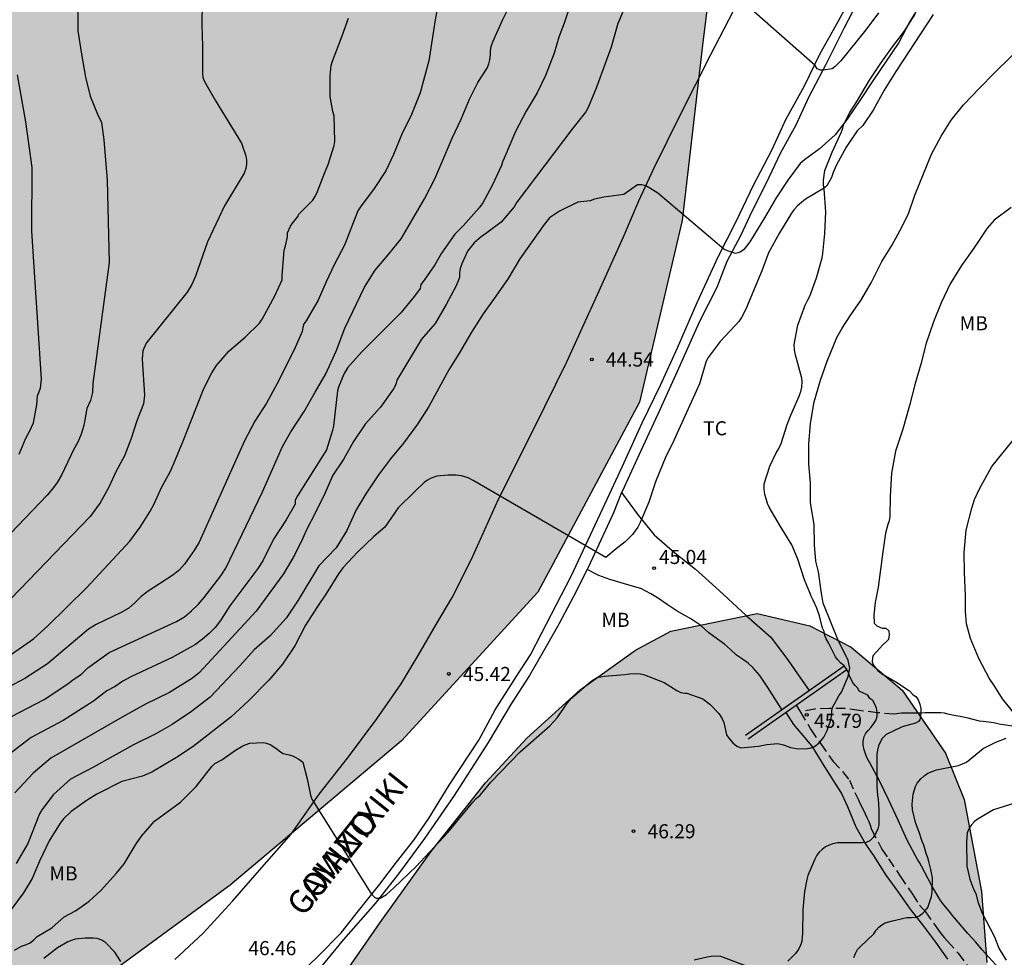
# Model space of a CAD drawing. Units: metres. Extents: x 584144 to 584494, y 4793540 to 4793791.
# Drawn here: x 584375 to 584427, y 4793575 to 4793625 of the extents above; entities that cross this region are included whole.
import ezdxf

# ---------------------------------------------------------------- set-up
doc = ezdxf.new("R2010")
doc.units = ezdxf.units.M
doc.linetypes.add('TRAZOS_NORMALES', pattern=[0.75, 0.5, -0.25])
for name, color, linetype in [('020104', 34, 'Continuous'), ('020204', 9, 'Continuous'), ('020308', 9, 'Continuous'), ('060110', 9, 'Continuous'), ('060113', 4, 'Continuous'), ('060128', 7, 'TRAZOS_NORMALES'), ('060134', 9, 'Continuous'), ('070104', 3, 'Continuous'), ('080306', 9, 'Continuous'), ('080312', 8, 'Continuous'), ('100106', 63, 'Continuous'), ('100301', 7, 'Continuous'), ('200102', 4, 'Continuous'), ('990504', 63, 'Continuous')]:
    doc.layers.add(name, color=color, linetype=linetype)
doc.layers.add('020105', color=24, linetype='Continuous', lineweight=30)
doc.styles.add('ARIAL', font='ARIAL.TTF', dxfattribs={"height": 1})
doc.styles.add('ARIALI', font='ARIALI.TTF', dxfattribs={"height": 1})

# ---------------------------------------------------------------- blocks, each defined once
blk = doc.blocks.new('COTAPU')
blk.add_circle((0, 0), 0.075)

msp = doc.modelspace()

# ---------------------------------------------------------------- hatches: boundary and pattern name
at = {"layer": '990504'}
h = msp.add_hatch(color=256, dxfattribs=at)
h.paths.add_polyline_path([(584144.091, 4793630.514), (584144.089, 4793540.205), (584327.527, 4793540.201), (584339.529, 4793546.76), (584356.765, 4793557.347), (584365.403, 4793563.401), (584376.452, 4793571.303), (584386.217, 4793578.464), (584395.348, 4793586.141), (584402.606, 4793594.059), (584408.021, 4793604.162), (584410.282, 4793613.836), (584411.37, 4793623.166), (584412.946, 4793635.845), (584416.713, 4793648.239), (584428.521, 4793666.414), (584440.871, 4793678.206), (584455.593, 4793688.718), (584464.929, 4793696.348), (584472.564, 4793705.944), (584479.897, 4793718.524), (584489.586, 4793732.005), (584494.084, 4793736.21), (584494.085, 4793790.191), (584453.391, 4793790.192), (584450.623, 4793787.776), (584446.673, 4793786.29), (584444.615, 4793786.972), (584441.386, 4793790.192), (584388.402, 4793790.193), (584385.882, 4793781.726), (584383.184, 4793774.837), (584380.781, 4793771.615), (584376.113, 4793769.059), (584369.32, 4793767.347), (584364.594, 4793765.724), (584360.829, 4793765.258), (584354.746, 4793766.997), (584348.885, 4793769.335), (584344.693, 4793769.791), (584337.567, 4793767.257), (584331.859, 4793764.26), (584325.378, 4793761.509), (584319.819, 4793759.055), (584317.097, 4793756.988), (584316.764, 4793752.571), (584319.092, 4793748.532), (584320.165, 4793743.539), (584316.296, 4793740.013), (584311.735, 4793738.183), (584307.527, 4793737.268), (584300.341, 4793735.803), (584292.521, 4793733.093), (584286.955, 4793730.383), (584281.482, 4793727.063), (584275.155, 4793722.362), (584269.794, 4793717.592), (584264.818, 4793712.429), (584258.612, 4793704.794), (584249.958, 4793691.562), (584245.374, 4793683.907), (584242.533, 4793679.3), (584236.61, 4793670.636), (584230.96, 4793663.743), (584225.5, 4793658.059), (584220.602, 4793653.604), (584211.261, 4793646.481), (584202.934, 4793641.418), (584195.452, 4793637.777), (584188.594, 4793635.143), (584183.661, 4793633.645), (584178.252, 4793632.352), (584170.307, 4793631.051), (584161.9, 4793630.375), (584154.025, 4793630.268), (584147.728, 4793630.4)])
h.paths.add_polyline_path([(584314.151, 4793664.032), (584314.747, 4793663.332), (584315.591, 4793662.604), (584316.427, 4793662.04), (584317.307, 4793661.572), (584318.427, 4793661.256), (584319.423, 4793661.276), (584320.423, 4793661.524), (584321.515, 4793662.048), (584322.419, 4793662.632), (584323.523, 4793663.468), (584323.831, 4793663.628), (584324.091, 4793663.704), (584324.331, 4793663.716), (584324.539, 4793663.656), (584324.723, 4793663.532), (584325.035, 4793663.12), (584325.255, 4793662.632), (584325.503, 4793661.112), (584325.699, 4793660.532), (584326.023, 4793660.012), (584326.595, 4793659.448), (584326.595, 4793659.348), (584326.411, 4793658.904), (584325.115, 4793657.836), (584324.915, 4793657.564), (584324.751, 4793657.24), (584324.619, 4793656.892), (584324.475, 4793656.176), (584324.483, 4793655.456), (584324.567, 4793655.088), (584325.055, 4793653.992), (584326.151, 4793652.196), (584326.883, 4793651.456), (584327.746, 4793650.848), (584328.298, 4793650.616), (584329.078, 4793650.476), (584329.466, 4793650.464), (584329.85, 4793650.504), (584330.23, 4793650.592), (584331.314, 4793651.136), (584332.106, 4793651.812), (584333.59, 4793653.224), (584335.354, 4793655.044), (584337.126, 4793656.752), (584337.362, 4793656.936), (584337.558, 4793656.992), (584337.766, 4793656.992), (584338.01, 4793656.872), (584338.782, 4793656.104), (584339.674, 4793655.112), (584340.022, 4793654.576), (584340.146, 4793654.304), (584340.218, 4793654.028), (584340.198, 4793653.512), (584340.106, 4793653.284), (584339.398, 4793652.38), (584339.314, 4793652.204), (584339.302, 4793651.98), (584339.198, 4793651.904), (584338.214, 4793651.604), (584337.358, 4793651.216), (584336.494, 4793650.732), (584335.602, 4793650.172), (584334.822, 4793649.52), (584333.942, 4793648.5), (584332.57, 4793646.148), (584332.022, 4793644.868), (584331.966, 4793644.604), (584331.982, 4793644.116), (584332.194, 4793643.58), (584332.582, 4793643.052), (584333.514, 4793642.176), (584334.514, 4793641.476), (584336.61, 4793640.264), (584337.11, 4793639.792), (584337.398, 4793639.38), (584337.462, 4793639.184), (584337.47, 4793639), (584337.418, 4793638.808), (584336.898, 4793638.032), (584336.314, 4793636.916), (584336.19, 4793636.548), (584335.998, 4793635.548), (584336.006, 4793634.8), (584336.362, 4793633.832), (584336.882, 4793632.793), (584338.074, 4793630.681), (584338.962, 4793628.953), (584339.558, 4793628.025), (584340.194, 4793627.137), (584340.91, 4793626.357), (584341.962, 4793625.485), (584343.861, 4793624.041), (584344.721, 4793623.177), (584344.929, 4793622.945), (584345.157, 4793622.585), (584345.257, 4793622.209), (584345.269, 4793621.913), (584345.205, 4793621.657), (584344.901, 4793621.085), (584344.521, 4793620.629), (584343.877, 4793620.213), (584343.141, 4793619.609), (584340.933, 4793617.189), (584339.817, 4793616.261), (584339.585, 4793616.137), (584339.297, 4793616.057), (584338.945, 4793616.017), (584335.973, 4793616.033), (584335.23, 4793616.001), (584334.702, 4793615.881), (584333.57, 4793615.445), (584332.286, 4793614.881), (584331.158, 4793614.113), (584330.818, 4793613.769), (584330.598, 4793613.481), (584330.318, 4793612.905), (584330.266, 4793612.577), (584330.278, 4793612.261), (584330.486, 4793611.625), (584330.99, 4793610.637), (584332.373, 4793608.505), (584332.641, 4793607.981), (584332.785, 4793607.489), (584332.793, 4793607.201), (584332.741, 4793607.021), (584332.053, 4793606.693), (584331.745, 4793606.505), (584330.937, 4793605.665), (584330.357, 4793604.857), (584330.005, 4793604.177), (584329.825, 4793603.449), (584329.785, 4793603.13), (584329.929, 4793602.182), (584330.249, 4793601.186), (584330.325, 4793600.178), (584330.185, 4793599.35), (584329.813, 4793598.214), (584329.429, 4793597.218), (584328.889, 4793596.054), (584328.173, 4793594.958), (584327.633, 4793594.446), (584326.145, 4793593.798), (584325.301, 4793593.238), (584324.565, 4793592.426), (584324.233, 4793591.926), (584324.021, 4793591.466), (584324.009, 4793591.206), (584323.781, 4793590.426), (584323.741, 4793590.166), (584323.705, 4793588.922), (584323.709, 4793587.75), (584323.985, 4793585.074), (584324.017, 4793584.302), (584324.001, 4793584.002), (584323.697, 4793583.046), (584323.209, 4793582.174), (584322.401, 4793581.358), (584321.529, 4793580.758), (584319.673, 4793579.166), (584318.773, 4793578.294), (584318.029, 4793577.426), (584317.405, 4793576.491), (584316.881, 4793575.479), (584316.469, 4793574.563), (584315.929, 4793573.775), (584315.117, 4793572.987), (584314.173, 4793572.187), (584313.753, 4793571.759), (584312.785, 4793571.539), (584311.657, 4793571.135), (584310.953, 4793570.735), (584310.025, 4793569.919), (584309.133, 4793568.895), (584307.741, 4793567.411), (584307.605, 4793567.247), (584306.993, 4793566.179), (584306.557, 4793565.671), (584305.973, 4793565.207), (584305.677, 4793565.019), (584305.293, 4793564.847), (584304.225, 4793564.719), (584303.501, 4793564.823), (584302.453, 4793565.103), (584301.417, 4793565.451), (584300.549, 4793565.883), (584298.513, 4793567.075), (584297.334, 4793567.509), (584296.158, 4793568.005), (584292.914, 4793569.101), (584291.602, 4793569.333), (584290.606, 4793569.457), (584288.67, 4793569.585), (584287.762, 4793569.773), (584286.834, 4793570.097), (584285.718, 4793570.605), (584284.578, 4793571.065), (584283.926, 4793571.149), (584283.482, 4793571.445), (584283.198, 4793571.577), (584281.282, 4793572.105), (584279.154, 4793572.609), (584278.174, 4793572.933), (584277.082, 4793573.513), (584275.222, 4793574.757), (584273.082, 4793575.63), (584272.998, 4793575.726), (584270.691, 4793577.166), (584268.967, 4793578.506), (584268.155, 4793579.09), (584267.575, 4793579.39), (584266.719, 4793579.738), (584265.795, 4793580.034), (584264.639, 4793580.766), (584262.559, 4793581.586), (584261.339, 4793582.182), (584261.063, 4793582.378), (584260.611, 4793582.87), (584260.403, 4793583.174), (584259.235, 4793585.53), (584259.131, 4793585.834), (584258.943, 4793586.861), (584258.927, 4793587.893), (584259.087, 4793588.889), (584259.195, 4793589.221), (584259.959, 4793590.893), (584260.499, 4793591.793), (584261.231, 4793592.877), (584261.475, 4793593.369), (584261.651, 4793593.861), (584261.739, 4793594.633), (584261.767, 4793596.209), (584261.703, 4793596.773), (584261.491, 4793597.765), (584261.183, 4793598.861), (584260.687, 4793599.641), (584259.219, 4793601.213), (584258.467, 4793601.961), (584257.219, 4793603.453), (584256.495, 4793604.253), (584256.096, 4793604.573), (584255.86, 4793604.689), (584254.76, 4793604.937), (584253.832, 4793604.949), (584252.64, 4793604.821), (584251.52, 4793604.557), (584250.508, 4793604.141), (584249.184, 4793603.701), (584247.944, 4793603.581), (584247.316, 4793603.565), (584246.652, 4793603.589), (584245.748, 4793603.749), (584244.724, 4793604.017), (584243.604, 4793604.453), (584242.7, 4793604.649), (584241.864, 4793605.021), (584241.324, 4793605.317), (584240.48, 4793605.645), (584239.676, 4793606.025), (584239.24, 4793606.133), (584239.196, 4793606.221), (584237.984, 4793606.821), (584237.112, 4793607.461), (584234.696, 4793609.549), (584233.944, 4793610.141), (584232.02, 4793611.309), (584231.544, 4793611.665), (584231.348, 4793611.853), (584230.8, 4793612.633), (584230.068, 4793614.129), (584229.952, 4793614.609), (584229.932, 4793615.353), (584229.96, 4793615.585), (584230.056, 4793615.805), (584230.208, 4793616.005), (584231.096, 4793616.777), (584231.492, 4793616.969), (584232.24, 4793617.001), (584232.68, 4793617.101), (584233.748, 4793617.669), (584236.352, 4793619.597), (584237.496, 4793620.169), (584237.812, 4793620.273), (584238.476, 4793620.333), (584238.796, 4793620.285), (584239.8, 4793619.933), (584240.848, 4793619.469), (584241.876, 4793619.189), (584242.94, 4793619.053), (584243.984, 4793619.029), (584244.368, 4793619.061), (584245.436, 4793619.329), (584247.6, 4793620.197), (584249.896, 4793621.225), (584250.904, 4793621.745), (584251.852, 4793622.141), (584253.268, 4793622.633), (584254.364, 4793622.789), (584257.796, 4793622.848), (584258.92, 4793622.972), (584260.064, 4793623.248), (584261.144, 4793623.852), (584261.88, 4793624.444), (584263.584, 4793625.644), (584264.764, 4793626.092), (584265.78, 4793626.256), (584266.52, 4793626.288), (584268.416, 4793626.172), (584268.708, 4793626.184), (584269.016, 4793626.224), (584269.6, 4793626.384), (584270.896, 4793626.884), (584271.736, 4793627.424), (584272.472, 4793628.1), (584273.352, 4793629.02), (584273.812, 4793629.396), (584274.532, 4793629.824), (584275.052, 4793630.044), (584275.312, 4793630.096), (584275.819, 4793630.084), (584276.319, 4793629.904), (584278.619, 4793628.536), (584278.883, 4793628.412), (584279.483, 4793628.224), (584280.607, 4793628.092), (584280.967, 4793628.104), (584281.299, 4793628.16), (584281.927, 4793628.408), (584282.427, 4793628.752), (584282.807, 4793629.148), (584283.083, 4793629.564), (584283.235, 4793629.956), (584283.235, 4793630.488), (584282.839, 4793631.448), (584282.807, 4793631.676), (584282.831, 4793632.348), (584283.207, 4793632.992), (584283.851, 4793633.728), (584286.551, 4793636.047), (584287.323, 4793636.847), (584288.027, 4793637.743), (584289.463, 4793639.647), (584290.123, 4793640.667), (584290.639, 4793641.743), (584290.971, 4793642.935), (584290.975, 4793643.411), (584290.931, 4793643.659), (584290.747, 4793644.187), (584290.619, 4793644.427), (584290.095, 4793645.055), (584288.307, 4793646.427), (584285.36, 4793648.443), (584284.976, 4793648.883), (584284.876, 4793649.119), (584284.836, 4793649.603), (584284.892, 4793649.859), (584285.016, 4793650.111), (584285.212, 4793650.363), (584285.944, 4793651.099), (584286.772, 4793651.683), (584287.948, 4793652.279), (584289.092, 4793652.595), (584290.236, 4793652.807), (584291.376, 4793653.211), (584292.74, 4793653.907), (584293.288, 4793654.243), (584294.18, 4793655.039), (584294.964, 4793656.035), (584295.164, 4793656.471), (584295.22, 4793656.923), (584295.188, 4793657.355), (584294.42, 4793658.635), (584294.024, 4793659.591), (584293.972, 4793660.055), (584294.02, 4793660.551), (584294.2, 4793660.975), (584294.464, 4793661.327), (584294.636, 4793661.475), (584295.7, 4793662.099), (584296.764, 4793662.607), (584297.324, 4793663.023), (584297.752, 4793663.174), (584298.396, 4793663.302), (584299.05, 4793663.282), (584299.68, 4793663.164), (584300.29, 4793663.118), (584301.349, 4793662.754), (584302.321, 4793662.53), (584303.235, 4793662.514), (584304.125, 4793662.574), (584305.029, 4793662.84), (584305.981, 4793663.374), (584306.225, 4793663.446), (584308.551, 4793663.48), (584308.929, 4793663.516), (584309.439, 4793663.742), (584310.713, 4793664.676), (584310.963, 4793664.8), (584311.289, 4793664.842), (584312.185, 4793664.65), (584313.035, 4793664.286), (584313.483, 4793664.24)], flags=0)
h.paths.add_polyline_path([(584360.268, 4793741.793), (584359.854, 4793741.305), (584359.293, 4793740.073), (584358.957, 4793739.617), (584358.485, 4793739.169), (584357.35, 4793738.353), (584356.222, 4793737.681), (584355.31, 4793737.249), (584354.342, 4793736.889), (584353.246, 4793736.665), (584352.086, 4793736.617), (584350.982, 4793736.705), (584348.854, 4793737.049), (584348.27, 4793737.065), (584347.254, 4793736.969), (584346.87, 4793736.833), (584345.254, 4793735.889), (584343.47, 4793734.561), (584342.814, 4793734.202), (584342.366, 4793734.066), (584342.126, 4793734.042), (584340.566, 4793734.186), (584340.238, 4793734.13), (584339.966, 4793733.986), (584339.734, 4793733.746), (584339.414, 4793733.194), (584338.966, 4793732.186), (584338.158, 4793729.906), (584337.566, 4793728.826), (584336.822, 4793727.858), (584335.854, 4793727.098), (584334.662, 4793726.506), (584333.678, 4793726.13), (584332.662, 4793725.818), (584331.662, 4793725.57), (584330.606, 4793725.426), (584329.542, 4793725.41), (584328.542, 4793725.434), (584327.334, 4793725.538), (584326.406, 4793725.506), (584325.83, 4793725.282), (584325.222, 4793724.818), (584324.502, 4793724.09), (584323.086, 4793722.474), (584322.102, 4793721.458), (584321.222, 4793720.602), (584320.238, 4793719.738), (584319.982, 4793719.434), (584320.262, 4793719.386), (584320.534, 4793719.25), (584321.702, 4793718.57), (584322.678, 4793717.978), (584324.078, 4793717.01), (584324.894, 4793716.29), (584325.854, 4793715.338), (584326.822, 4793714.13), (584327.446, 4793713.218), (584328.182, 4793712.41), (584329.134, 4793711.586), (584329.87, 4793710.818), (584330.358, 4793710.386), (584330.846, 4793710.106), (584331.814, 4793709.794), (584332.35, 4793709.794), (584332.63, 4793709.922), (584333.31, 4793710.642), (584334.494, 4793711.578), (584336.47, 4793712.762), (584337.774, 4793713.338), (584338.214, 4793713.458), (584338.75, 4793713.53), (584339.301, 4793713.522), (584339.813, 4793713.458), (584341.541, 4793713.042), (584341.973, 4793713.01), (584343.413, 4793713.178), (584343.685, 4793713.274), (584343.949, 4793713.402), (584345.037, 4793714.09), (584346.885, 4793715.818), (584347.693, 4793716.354), (584348.677, 4793716.826), (584350.013, 4793717.274), (584351.541, 4793717.626), (584352.941, 4793717.754), (584354.293, 4793717.754), (584355.301, 4793717.65), (584356.613, 4793717.33), (584358.045, 4793717.042), (584358.501, 4793717.01), (584359.437, 4793717.05), (584360.005, 4793717.178), (584360.581, 4793717.41), (584361.501, 4793717.978), (584362.693, 4793718.986), (584364.741, 4793721.113), (584366.917, 4793723.521), (584368.069, 4793724.697), (584368.965, 4793725.489), (584369.885, 4793726.153), (584370.877, 4793726.641), (584372.141, 4793726.945), (584373.125, 4793727.041), (584374.477, 4793727.041), (584376.821, 4793726.825), (584378.085, 4793726.929), (584379.045, 4793727.257), (584379.957, 4793727.721), (584380.869, 4793728.305), (584382.173, 4793729.393), (584383.917, 4793731.177), (584384.077, 4793731.393), (584384.277, 4793731.833), (584384.301, 4793732.257), (584384.253, 4793732.633), (584384.125, 4793732.977), (584383.933, 4793733.273), (584383.645, 4793733.521), (584383.309, 4793733.737), (584381.261, 4793734.681), (584380.181, 4793735.273), (584379.357, 4793735.985), (584378.589, 4793737.121), (584378.077, 4793738.169), (584377.861, 4793738.977), (584377.845, 4793739.257), (584377.925, 4793740.337), (584378.077, 4793741.441), (584378.045, 4793742.145), (584377.925, 4793742.649), (584377.781, 4793742.825), (584377.573, 4793742.953), (584377.325, 4793742.977), (584377.037, 4793742.889), (584376.549, 4793742.537), (584375.053, 4793741.129), (584374.197, 4793740.489), (584373.245, 4793740.049), (584372.173, 4793739.801), (584371.653, 4793739.777), (584371.141, 4793739.809), (584370.629, 4793739.921), (584369.669, 4793740.385), (584369.093, 4793740.945), (584368.797, 4793741.401), (584368.333, 4793742.441), (584367.605, 4793744.457), (584367.045, 4793745.281), (584366.757, 4793745.529), (584366.421, 4793745.697), (584366.061, 4793745.785), (584365.677, 4793745.793), (584365.293, 4793745.737), (584365.101, 4793745.665), (584364.909, 4793745.569), (584364.533, 4793745.289), (584364.165, 4793744.937), (584362.933, 4793743.305), (584362.245, 4793742.537), (584361.765, 4793742.225), (584361.525, 4793742.129), (584361.285, 4793742.065), (584360.47, 4793741.993)], flags=0)
msp.add_hatch(color=256, dxfattribs=at).paths.add_polyline_path([(584443.121, 4793540.199), (584443.121, 4793540.199), (584421.849, 4793540.199), (584420.549, 4793540.962), (584418.604, 4793541.545), (584415.784, 4793541.74), (584409.364, 4793541.74), (584400.649, 4793541.131), (584398.991, 4793540.2), (584392.53, 4793540.2), (584391.76, 4793540.679), (584390.375, 4793540.938), (584389.12, 4793540.635), (584387.936, 4793540.2), (584347.582, 4793540.201), (584365.186, 4793550.175), (584370.902, 4793553.482), (584376.408, 4793557.008), (584379.676, 4793559.416), (584382.806, 4793562.086), (584385.451, 4793564.76), (584388.599, 4793568.563), (584391.44, 4793572.471), (584394.214, 4793576.474), (584396.905, 4793580.239), (584399.817, 4793583.906), (584402.015, 4793586.291), (584404.847, 4793588.854), (584407.795, 4793590.96), (584409.685, 4793591.98), (584414.281, 4793592.922), (584417.075, 4793592.26), (584419.28, 4793591.124), (584421.995, 4793588.843), (584424.303, 4793585.485), (584425.3, 4793583.027), (584426.231, 4793578.12), (584426.513, 4793574.333), (584427.348, 4793571.216), (584429.215, 4793569.286), (584432.122, 4793567.772), (584435.268, 4793565.965), (584436.985, 4793564.249), (584438.287, 4793562.541), (584439.535, 4793561.002), (584440.457, 4793560.162), (584441.604, 4793559.549), (584442.711, 4793559.34), (584446.248, 4793559.266), (584447.641, 4793558.918), (584449.062, 4793558.209), (584450.232, 4793557.321), (584451.209, 4793556.342), (584451.93, 4793555.463), (584453.026, 4793553.82), (584453.788, 4793551.752), (584453.537, 4793550.567), (584452.515, 4793549.445), (584451.607, 4793548.844), (584450.301, 4793548.155), (584447.428, 4793546.753), (584446.189, 4793546.022), (584445.017, 4793545.086), (584444.181, 4793543.998), (584443.511, 4793542.252)])

# ---------------------------------------------------------------- linework, layer by layer
at = {"layer": '020104', "flags": 128}
for points, elevation in [([(584384.72, 4793625.484), (584384.718, 4793624.252), (584384.75, 4793623.118), (584384.738, 4793621.682), (584384.766, 4793621.452), (584384.848, 4793621.24), (584385.424, 4793620.248), (584386.826, 4793617.952), (584387.056, 4793617.288), (584387.094, 4793617.062), (584387.096, 4793616.844), (584387.058, 4793616.608), (584386.968, 4793616.358), (584385.915, 4793614.615), (584385.005, 4793612.697), (584384.368, 4793610.872), (584384.187, 4793610.429), (584383.932, 4793610.019), (584381.746, 4793607.312), (584381.565, 4793606.906), (584381.539, 4793606.456), (584381.66, 4793604.535), (584381.603, 4793604.072), (584381.249, 4793603.176), (584380.951, 4793602.233), (584380.596, 4793601.306), (584380.15, 4793600.495), (584379.75, 4793599.6), (584379.301, 4793598.817), (584378.77, 4793598.088), (584374.547, 4793593.697)], 38), ([(584374.578, 4793587.434), (584376.323, 4793588.342), (584377.525, 4793589.14), (584377.894, 4793589.431), (584378.307, 4793589.693), (584378.639, 4793590.025), (584379.783, 4793590.838), (584383.363, 4793592.498), (584383.784, 4793592.745), (584384.161, 4793593.062), (584384.513, 4793593.402), (584384.831, 4793593.765), (584385.729, 4793594.92), (584385.994, 4793595.328), (584387.939, 4793599.393), (584389.004, 4793601.814), (584389.456, 4793602.598), (584390.16, 4793603.678), (584390.74, 4793604.71), (584391.316, 4793605.686), (584391.856, 4793606.886), (584392.332, 4793608.114), (584393.368, 4793610.286), (584393.932, 4793611.202), (584394.624, 4793612.006), (584395.328, 4793612.862), (584396.572, 4793614.99), (584397.108, 4793616.05), (584397.604, 4793617.17), (584398.044, 4793618.226), (584398.52, 4793619.226), (584398.964, 4793620.302), (584399.404, 4793621.181), (584399.908, 4793621.957), (584399.992, 4793622.177), (584400.048, 4793622.389), (584400.076, 4793622.653), (584400.076, 4793622.877), (584400.124, 4793623.109), (584400.212, 4793623.349), (584400.712, 4793624.509), (584401.216, 4793625.505)], 41), ([(584378.104, 4793625.108), (584378.11, 4793623.938), (584378.296, 4793622.698), (584378.514, 4793621.464), (584378.762, 4793620.45), (584379.164, 4793619.506), (584379.371, 4793619.06), (584379.489, 4793618.131), (584379.679, 4793615.978), (584379.773, 4793611.608), (584378.905, 4793605.16), (584378.896, 4793604.692), (584378.775, 4793604.257), (584378.597, 4793603.835), (584378.434, 4793602.928), (584378.281, 4793602.473), (584378.11, 4793602.048), (584377.874, 4793601.626), (584377.245, 4793600.279), (584377.013, 4793599.897), (584376.758, 4793599.548), (584376.471, 4793599.211), (584372.557, 4793595.136)], 37), ([(584404.36, 4793625.403), (584404.004, 4793624.347), (584403.72, 4793623.591), (584403.476, 4793622.747), (584403, 4793621.567), (584402.56, 4793620.643), (584401.984, 4793619.663), (584401.416, 4793618.58), (584400.812, 4793617.16), (584400.712, 4793616.968), (584400.664, 4793616.768), (584400.168, 4793615.704), (584399.664, 4793614.784), (584399.476, 4793614.516), (584398.624, 4793613.548), (584398.176, 4793613.104), (584397.476, 4793612.096), (584397.116, 4793611.488), (584396.548, 4793610.66), (584396.376, 4793610.432), (584396.332, 4793610.228), (584396.032, 4793609.82), (584395.3, 4793608.924), (584393.208, 4793606.828), (584392.468, 4793605.988), (584392.264, 4793605.652), (584391.996, 4793604.976), (584391.94, 4793604.776), (584391.716, 4793602.912), (584391.668, 4793602.66), (584391.352, 4793601.632), (584389.8, 4793599.18), (584389.688, 4793598.96), (584389.676, 4793598.74), (584389.208, 4793597.904), (584388.531, 4793596.877), (584387.953, 4793595.719), (584387.691, 4793595.323), (584386.196, 4793593.334), (584385.703, 4793592.544), (584385.418, 4793592.176), (584385.095, 4793591.849), (584384.746, 4793591.551), (584384.372, 4793591.276), (584383.129, 4793590.572), (584380.928, 4793589.545), (584380.499, 4793589.313), (584380.088, 4793589.042), (584379.657, 4793588.803), (584378.94, 4793588.258), (584377.331, 4793587.229), (584375.626, 4793586.325), (584374.554, 4793585.494)], 42), ([(584407.336, 4793625.459), (584406.928, 4793624.479), (584406.868, 4793624.327), (584406.508, 4793623.075), (584406.1, 4793621.955), (584405.7, 4793620.887), (584405.284, 4793619.855), (584405.148, 4793619.623), (584404.46, 4793618.751), (584401.488, 4793614.808), (584401.332, 4793614.572), (584400.644, 4793613.756), (584399.892, 4793613.18), (584399.576, 4793612.976), (584399.208, 4793612.648), (584398.864, 4793612.2), (584398.552, 4793611.536), (584398.472, 4793611.276), (584398.436, 4793611.056), (584398.432, 4793610.804), (584398.26, 4793610.364), (584397.728, 4793609.372), (584397.132, 4793608.348), (584396.412, 4793607.52), (584395.1, 4793605.348), (584395.032, 4793605.104), (584394.916, 4793604.872), (584394.224, 4793603.908), (584393.408, 4793602.992), (584392.788, 4793602.08), (584392.28, 4793601.152), (584391.688, 4793600.284), (584391.256, 4793599.316), (584390.752, 4793598.252), (584390.268, 4793597.344), (584390.092, 4793596.936), (584389.644, 4793596.024), (584389.056, 4793595.024), (584387.597, 4793593.044), (584384.592, 4793589.786), (584384.222, 4793589.476), (584382.991, 4793588.71), (584381.713, 4793588.085), (584380.471, 4793587.403), (584376.674, 4793585.217), (584375.732, 4793584.416), (584374.756, 4793583.372)], 43), ([(584422.989, 4793625.395), (584422.399, 4793624.427), (584421.813, 4793623.317), (584420.429, 4793621.279), (584419.749, 4793620.219), (584419.065, 4793619.241), (584418.423, 4793618.403), (584417.583, 4793617.639), (584416.797, 4793617.067), (584416.573, 4793616.881), (584415.903, 4793615.995), (584415.291, 4793615.043), (584414.671, 4793613.987), (584413.881, 4793612.705), (584413.719, 4793612.467), (584413.557, 4793612.285), (584413.373, 4793612.155), (584413.129, 4793612.091), (584412.701, 4793612.227), (584412.497, 4793612.319), (584408.981, 4793615.301), (584408.565, 4793615.569), (584408.343, 4793615.677), (584408.137, 4793615.745), (584407.907, 4793615.731), (584407.173, 4793615.217), (584406.111, 4793615.076), (584405.623, 4793614.98), (584405.379, 4793614.884), (584404.732, 4793614.82), (584403.756, 4793614.336), (584403.218, 4793613.978), (584402.93, 4793613.634), (584401.634, 4793611.798), (584401.026, 4793610.76), (584400.366, 4793609.812), (584399.69, 4793608.878), (584399.06, 4793607.89), (584398.444, 4793606.828), (584397.864, 4793605.888), (584396.79, 4793603.938), (584396.193, 4793602.996), (584395.453, 4793601.982), (584394.756, 4793601.154), (584394.12, 4793600.298), (584393.447, 4793599.29), (584392.929, 4793598.432), (584392.431, 4793597.342), (584391.865, 4793596.416), (584390.945, 4793595.456), (584389.843, 4793593.622), (584389.201, 4793592.673), (584388.357, 4793591.723), (584387.499, 4793590.987), (584386.741, 4793590.133), (584385.154, 4793588.465), (584384.162, 4793587.701), (584383.138, 4793587.017), (584382.254, 4793586.509), (584381.074, 4793585.933), (584378.902, 4793584.725), (584377.722, 4793584.109), (584376.814, 4793583.281), (584376.194, 4793582.473), (584376.07, 4793582.261), (584375.454, 4793580.677), (584374.818, 4793579.617)], 44), ([(584420.731, 4793624.895), (584420.071, 4793623.987), (584418.735, 4793622.335), (584418.439, 4793622.035), (584418.271, 4793621.919), (584417.795, 4793621.843), (584417.675, 4793621.847), (584417.479, 4793621.911), (584417.363, 4793622.091), (584413.679, 4793625.331)], 43), ([(584374.585, 4793590.756), (584375.757, 4793591.578), (584376.486, 4793592.238), (584378.58, 4793594.306), (584380.874, 4793596.765), (584381.429, 4793597.508), (584381.939, 4793598.34), (584382.167, 4793598.763), (584382.563, 4793599.621), (584383.03, 4793600.459), (584383.228, 4793600.902), (584383.738, 4793602.15), (584384.825, 4793604.892), (584385.243, 4793605.733), (584385.5, 4793606.127), (584386.175, 4793606.895), (584387.014, 4793607.634), (584387.782, 4793608.382), (584387.918, 4793608.582), (584388.594, 4793609.826), (584388.982, 4793610.678), (584388.982, 4793610.886), (584389.086, 4793612.262), (584389.162, 4793612.486), (584389.27, 4793612.974), (584389.27, 4793613.19), (584389.426, 4793613.538), (584389.55, 4793613.722), (584389.838, 4793614.062), (584389.866, 4793614.158), (584390.618, 4793614.928), (584390.73, 4793615.098), (584390.832, 4793615.292), (584391.262, 4793616.394), (584391.444, 4793616.812), (584391.762, 4793617.832), (584391.794, 4793618.05), (584391.752, 4793619.418), (584391.684, 4793619.646), (584391.542, 4793620.442), (584391.544, 4793621.566), (584391.6, 4793622.084), (584391.672, 4793622.32), (584392.19, 4793623.674), (584392.518, 4793624.604)], 39), ([(584374.742, 4793574.997), (584375.11, 4793575.209), (584375.329, 4793575.273), (584375.573, 4793575.381), (584375.769, 4793575.541), (584375.937, 4793575.729), (584376.717, 4793576.193), (584377.373, 4793576.765), (584377.989, 4793577.089), (584378.709, 4793577.609), (584378.905, 4793577.777), (584379.325, 4793578.181), (584380.169, 4793579.097), (584380.581, 4793579.593), (584381.217, 4793580.661), (584381.493, 4793581.069), (584382.185, 4793581.857), (584383.569, 4793582.881), (584384.413, 4793583.717), (584385.241, 4793584.777), (584385.409, 4793584.941), (584385.777, 4793585.129), (584386.505, 4793585.649), (584386.897, 4793585.873), (584387.025, 4793585.929), (584387.269, 4793586.021), (584387.977, 4793586.049), (584388.137, 4793586.017), (584388.341, 4793585.953), (584388.705, 4793585.713), (584388.853, 4793585.585), (584389.049, 4793585.473), (584389.353, 4793585.401), (584389.545, 4793585.337), (584389.689, 4793585.269), (584389.869, 4793585.169), (584390.081, 4793584.997), (584390.325, 4793584.121), (584390.497, 4793583.241), (584390.569, 4793583.033), (584393.717, 4793578.025), (584393.929, 4793577.801), (584393.997, 4793577.769), (584394.213, 4793577.773), (584394.537, 4793577.953), (584394.937, 4793578.313), (584396.121, 4793579.445), (584397.813, 4793581.253), (584399.133, 4793582.873), (584399.309, 4793583.069), (584399.525, 4793583.249), (584400.097, 4793583.949), (584401.665, 4793585.548), (584403.241, 4793586.94), (584403.637, 4793587.364), (584404.173, 4793588.164), (584404.389, 4793588.404), (584405.325, 4793589.224), (584405.541, 4793589.392), (584405.761, 4793589.508), (584406.157, 4793589.58), (584407.229, 4793589.676), (584407.489, 4793589.716), (584407.825, 4793589.728), (584408.061, 4793589.704), (584408.273, 4793589.656), (584409.321, 4793589.248), (584410.001, 4793588.824), (584410.213, 4793588.716), (584410.433, 4793588.684), (584410.537, 4793588.684), (584411.389, 4793588.368), (584411.765, 4793588.096), (584412.229, 4793587.596), (584412.309, 4793587.488), (584412.417, 4793587.308), (584412.501, 4793587.12), (584412.653, 4793586.464), (584412.765, 4793586.276), (584412.985, 4793586.04), (584413.193, 4793585.86), (584413.401, 4793585.772), (584414.341, 4793585.856), (584414.789, 4793585.952), (584415.381, 4793585.996), (584415.677, 4793585.92), (584416.061, 4793585.792), (584416.465, 4793585.724), (584416.957, 4793585.728), (584417.089, 4793585.756), (584417.325, 4793585.848), (584417.569, 4793586.012), (584417.773, 4793586.264), (584417.829, 4793586.34), (584418.013, 4793586.7), (584418.213, 4793587.308), (584418.277, 4793587.88), (584418.632, 4793588.537), (584418.764, 4793588.728), (584419.12, 4793589.57), (584419.218, 4793590.018), (584419.116, 4793590.421), (584418.566, 4793591.543), (584418.244, 4793592.378), (584417.79, 4793593.463), (584417.697, 4793594.008), (584417.537, 4793595.144), (584417.409, 4793595.704), (584417.329, 4793596.576), (584417.305, 4793597.66), (584417.125, 4793598.816), (584417.121, 4793599.868), (584417.029, 4793600.868), (584417.021, 4793601.932), (584417.125, 4793603.032), (584417.321, 4793604.184), (584417.645, 4793605.344), (584418.013, 4793606.36), (584418.517, 4793607.619), (584418.801, 4793608.103), (584419.229, 4793608.759), (584419.797, 4793609.583), (584420.341, 4793610.515), (584420.913, 4793611.655), (584421.457, 4793612.511), (584421.873, 4793613.287), (584422.333, 4793614.203), (584422.669, 4793615.187), (584423.561, 4793617.379), (584424.069, 4793618.323), (584424.605, 4793619.187), (584425.269, 4793619.999), (584426.093, 4793620.867), (584426.933, 4793621.719), (584428.645, 4793623.383)], 46), ([(584374.978, 4793601.395), (584375.337, 4793602.247), (584375.549, 4793602.651), (584375.742, 4793603.075), (584375.921, 4793604.026), (584375.957, 4793604.506), (584376.118, 4793604.921), (584376.175, 4793605.39), (584375.664, 4793613.28), (584375.674, 4793616.66), (584375.335, 4793619.098), (584374.892, 4793621.59)], 36), ([(584427.807, 4793614.531), (584426.903, 4793613.855), (584426.523, 4793613.433), (584425.819, 4793612.375), (584425.161, 4793611.439), (584424.559, 4793610.465), (584424.081, 4793609.459), (584423.671, 4793608.453), (584423.275, 4793607.305), (584422.989, 4793606.191), (584422.697, 4793605.163), (584422.387, 4793603.993), (584422.027, 4793602.732), (584421.645, 4793601.56), (584421.423, 4793600.396), (584421.365, 4793599.17), (584421.337, 4793598.082), (584421.307, 4793597.854), (584421.239, 4793597.664), (584421.117, 4793597.198), (584420.963, 4793596.206), (584420.717, 4793594.318), (584420.565, 4793593.508), (584420.493, 4793592.84), (584420.503, 4793592.41), (584420.655, 4793592.256), (584420.843, 4793592.166), (584420.935, 4793592.14), (584421.125, 4793592.14), (584421.289, 4793591.996), (584421.305, 4793591.782), (584421.267, 4793591.542), (584421.163, 4793591.426), (584420.985, 4793591.272), (584420.461, 4793590.684), (584420.413, 4793590.578), (584420.403, 4793590.338), (584420.493, 4793590.126), (584420.709, 4793589.892), (584420.903, 4793589.73), (584421.67, 4793589.274), (584422.392, 4793588.794), (584422.562, 4793588.61), (584422.738, 4793588.478), (584422.843, 4793588.326), (584422.942, 4793588.085), (584422.99, 4793587.858), (584422.993, 4793587.618), (584422.975, 4793587.436), (584422.931, 4793587.264), (584422.869, 4793587.172), (584422.708, 4793587.084), (584422.006, 4793586.892), (584421.138, 4793586.47), (584420.94, 4793586.266), (584420.826, 4793586.076), (584420.742, 4793585.874), (584420.678, 4793585.646), (584420.65, 4793585.422), (584420.652, 4793583.742), (584420.68, 4793583.224), (584420.722, 4793583.028), (584420.762, 4793582.478), (584420.756, 4793581.664), (584420.696, 4793581.462), (584420.606, 4793581.27), (584420.448, 4793581.002), (584420.274, 4793580.826), (584420.074, 4793580.728), (584419.862, 4793580.712), (584418.558, 4793580.712), (584418.306, 4793580.666), (584418.116, 4793580.592), (584417.924, 4793580.49), (584417.738, 4793580.364), (584417.584, 4793580.216), (584417.452, 4793580.05), (584417.34, 4793579.844), (584416.97, 4793578.98), (584416.914, 4793578.764), (584416.804, 4793578.116), (584416.702, 4793577.138), (584416.69, 4793575.898), (584416.65, 4793575.458), (584416.566, 4793575.202), (584416.464, 4793575.008), (584416.326, 4793574.824), (584415.906, 4793574.404)], 47), ([(584428.018, 4793587.54), (584427.336, 4793588.382), (584426.926, 4793589.04), (584426.632, 4793589.48), (584426.072, 4793590.522), (584425.638, 4793591.59), (584425.422, 4793592.362), (584425.368, 4793593.04), (584425.376, 4793593.876), (584425.321, 4793595.096), (584425.299, 4793596.172), (584425.413, 4793597.36), (584425.699, 4793598.522), (584425.853, 4793598.994), (584426.127, 4793599.59), (584426.773, 4793600.741), (584427.905, 4793602.151)], 48), ([(584419.432, 4793574.614), (584419.51, 4793574.82), (584419.622, 4793575.03), (584419.772, 4793575.19), (584420.494, 4793575.86), (584420.614, 4793576.06), (584420.762, 4793576.218), (584420.916, 4793576.354), (584421.094, 4793576.452), (584421.492, 4793576.568), (584422.246, 4793576.736), (584422.498, 4793576.736), (584422.74, 4793576.758), (584422.88, 4793576.808), (584423.096, 4793576.968), (584423.212, 4793577.076), (584423.374, 4793577.264), (584423.554, 4793577.848), (584423.602, 4793578.07), (584423.612, 4793578.846), (584423.532, 4793579.288), (584423.422, 4793579.714), (584423.362, 4793579.918), (584423.27, 4793580.138), (584423.23, 4793580.34), (584423.15, 4793580.586), (584423.056, 4793580.778), (584422.912, 4793581.284), (584422.704, 4793581.798), (584422.546, 4793582.472), (584422.528, 4793582.778), (584422.584, 4793583.308), (584422.712, 4793583.706), (584422.804, 4793583.89), (584422.998, 4793584.126), (584423.176, 4793584.286), (584423.36, 4793584.414), (584423.824, 4793584.604), (584424.99, 4793584.832), (584425.424, 4793585.008), (584426.32, 4793585.728), (584426.992, 4793586.064), (584427.538, 4793586.282)], 48), ([(584429.364, 4793583.248), (584426.868, 4793582.46), (584426.044, 4793581.988), (584425.852, 4793581.852), (584425.692, 4793581.676), (584425.56, 4793581.484), (584425.468, 4793581.248), (584425.424, 4793580.756), (584425.44, 4793579.468), (584425.488, 4793579.244), (584425.608, 4793578.78), (584425.82, 4793578.204), (584425.916, 4793578.02), (584426.028, 4793577.572), (584426.256, 4793576.972), (584426.896, 4793575.736), (584427.168, 4793575.076), (584427.412, 4793574.66), (584427.544, 4793574.472)], 49), ([(584380.397, 4793574.395), (584380.075, 4793574.887), (584379.601, 4793575.393), (584379.385, 4793575.539), (584379.135, 4793575.627), (584378.933, 4793575.645), (584378.499, 4793575.643), (584377.959, 4793575.577), (584377.581, 4793575.439), (584377.023, 4793575.123), (584376.301, 4793574.551)], 47), ([(584413.844, 4793574.097), (584412.352, 4793574.661), (584412.094, 4793574.679), (584411.826, 4793574.661), (584411.61, 4793574.627), (584410.922, 4793574.465)], 47)]:
    msp.add_lwpolyline(points, dxfattribs=dict(at, elevation=elevation))
at = {"layer": '020105', "flags": 128}
for points, elevation in [([(584397.284, 4793625.309), (584397.136, 4793624.513), (584396.792, 4793622.342), (584396.34, 4793620.642), (584395.84, 4793619.398), (584395.396, 4793618.518), (584394.924, 4793617.346), (584394.508, 4793616.482), (584393.888, 4793615.542), (584393.152, 4793614.562), (584393.024, 4793614.346), (584392.3, 4793612.534), (584391.76, 4793611.486), (584391.332, 4793610.582), (584390.9, 4793609.606), (584390.272, 4793608.506), (584390.144, 4793608.346), (584390.08, 4793608.15), (584390.052, 4793607.934), (584389.624, 4793606.954), (584388.696, 4793605.134), (584388.16, 4793604.118), (584387.54, 4793603.166), (584386.977, 4793602.112), (584384.562, 4793596.709), (584384.326, 4793596.301), (584383.792, 4793595.548), (584383.49, 4793595.209), (584383.119, 4793594.917), (584381.856, 4793594.117), (584381.484, 4793593.822), (584381.158, 4793593.499), (584380.817, 4793593.203), (584380.415, 4793592.964), (584379.079, 4793592.337), (584378.675, 4793592.091), (584376.5, 4793590.247), (584375.296, 4793589.451), (584373.53, 4793588.542)], 40), ([(584423.651, 4793624.809), (584421.667, 4793621.765), (584421.039, 4793620.773), (584420.459, 4793619.709), (584419.911, 4793618.897), (584419.595, 4793618.605), (584419.011, 4793617.745), (584418.491, 4793616.769), (584418.319, 4793616.389), (584418.243, 4793616.129), (584417.979, 4793615.681), (584417.811, 4793615.541), (584416.855, 4793614.977), (584416.419, 4793614.621), (584416.223, 4793614.401), (584416.099, 4793614.229), (584415.471, 4793613.185), (584414.887, 4793612.121), (584414.535, 4793611.153), (584413.679, 4793609.126), (584413.439, 4793608.67), (584413.295, 4793608.466), (584413.131, 4793608.274), (584412.315, 4793607.39), (584411.663, 4793606.554), (584411.571, 4793606.354), (584411.211, 4793605.138), (584409.751, 4793601.938), (584409.415, 4793601.278), (584408.859, 4793599.922), (584408.515, 4793598.85), (584408.052, 4793597.769), (584407.917, 4793597.511), (584407.635, 4793597.119), (584407.255, 4793596.738), (584406.777, 4793596.37), (584406.225, 4793595.892), (584399.163, 4793600.006), (584398.883, 4793600.15), (584398.539, 4793600.25), (584398.247, 4793600.282), (584397.835, 4793600.286), (584397.219, 4793600.23), (584396.919, 4793600.122), (584396.731, 4793600.018), (584396.555, 4793599.89), (584396.067, 4793599.438), (584395.171, 4793598.542), (584394.463, 4793597.518), (584393.855, 4793596.998), (584393.015, 4793596.21), (584392.227, 4793595.346), (584391.995, 4793595.026), (584391.351, 4793593.998), (584390.831, 4793593.242), (584390.227, 4793592.291), (584389.663, 4793591.191), (584389.011, 4793590.223), (584388.275, 4793589.363), (584387.191, 4793588.279), (584386.251, 4793587.395), (584384.255, 4793585.839), (584383.363, 4793585.255), (584382.056, 4793584.471), (584381.556, 4793584.259), (584380.46, 4793583.971), (584379.12, 4793583.295), (584378.6, 4793582.987), (584377.752, 4793582.383), (584377.348, 4793581.991), (584377.172, 4793581.767), (584376.588, 4793580.811), (584376.068, 4793579.743), (584375.68, 4793578.815), (584375.22, 4793578.043), (584374.564, 4793577.167)], 45)]:
    msp.add_lwpolyline(points, dxfattribs=dict(at, elevation=elevation))
at = {"layer": '060110'}
for points in [[(584407.062, 4793599.359, 44.883), (584407.947, 4793598.154, 44.931), (584408.799, 4793597.114, 44.983), (584409.891, 4793596.154, 45.059), (584411.003, 4793595.282, 45.063), (584412.251, 4793594.146, 45.139), (584413.691, 4793592.814, 45.291), (584414.999, 4793591.654, 45.343), (584415.939, 4793590.398, 45.467), (584416.587, 4793589.474, 45.631), (584417.039, 4793588.822, 45.751)], [(584415.583, 4793587.801, 45.591), (584414.843, 4793588.974, 45.571), (584414.415, 4793589.614, 45.455), (584414.051, 4793590.046, 45.347), (584413.799, 4793590.282, 45.323), (584413.491, 4793590.494, 45.307), (584413.183, 4793590.706, 45.287), (584412.863, 4793591.002, 45.223), (584412.535, 4793591.294, 45.207), (584412.175, 4793591.55, 45.183), (584411.711, 4793591.898, 45.175), (584411.287, 4793592.278, 45.219), (584410.747, 4793592.63, 45.163), (584410.027, 4793593.05, 45.167), (584409.483, 4793593.394, 45.147), (584408.971, 4793593.758, 45.111), (584408.615, 4793593.97, 45.099), (584408.079, 4793594.246, 45.071), (584407.695, 4793594.358, 45.119), (584407.031, 4793594.558, 45.139), (584406.735, 4793594.642, 45.123), (584406.435, 4793594.73, 45.111), (584405.851, 4793594.938, 45.095), (584405.231, 4793595.258, 45.079)], [(584415.583, 4793587.801, 45.591), (584417.039, 4793588.822, 45.751)]]:
    msp.add_polyline3d(points, dxfattribs=at)
at = {"layer": '060113'}
for points in [[(584420.171, 4793626.524, 42.427), (584418.917, 4793624.094, 42.691), (584417.933, 4793622.144, 43.019), (584417.013, 4793620.384, 43.185), (584416.343, 4793618.918, 43.379), (584415.525, 4793617.44, 43.505), (584414.743, 4793615.8, 43.651), (584414.001, 4793614.31, 43.815), (584413.397, 4793613.032, 43.973), (584412.655, 4793611.65, 44.095), (584412.127, 4793610.281, 44.193), (584411.215, 4793608.467, 44.341), (584410.173, 4793606.155, 44.453), (584409.093, 4793603.759, 44.633), (584408.089, 4793601.571, 44.845), (584407.085, 4793599.415, 44.919), (584407.062, 4793599.359, 44.922)], [(584407.062, 4793599.359, 44.922), (584406.621, 4793598.273, 44.983), (584405.289, 4793595.373, 45.065), (584405.231, 4793595.258, 45.07)], [(584405.231, 4793595.258, 45.07), (584404.505, 4793593.825, 45.139), (584403.727, 4793592.359, 45.233), (584402.981, 4793591.043, 45.289), (584402.157, 4793589.617, 45.327), (584401.173, 4793588.109, 45.385), (584399.949, 4793586.049, 45.525), (584398.147, 4793583.238, 45.647), (584396.567, 4793580.944, 45.811), (584395.233, 4793579.14, 45.897), (584393.939, 4793577.478, 46.029), (584392.245, 4793575.564, 46.199), (584390.691, 4793573.674, 46.339), (584388.515, 4793571.664, 46.469), (584387.041, 4793570.226, 46.565), (584385.261, 4793568.65, 46.723), (584383.483, 4793567.066, 46.907), (584381.033, 4793564.984, 47.117), (584378.583, 4793562.953, 47.297), (584376.339, 4793561.253, 47.567), (584373.901, 4793559.325, 47.803)]]:
    msp.add_polyline3d(points, dxfattribs=at)
at = {"layer": '060128'}
for points in [[(584416.363, 4793588.042, 45.727), (584416.583, 4793587.673, 45.778)], [(584427.866, 4793586.926, 47.961), (584427.388, 4793586.99, 47.905), (584427.168, 4793587.028, 47.839), (584426.942, 4793587.074, 47.817), (584426.74, 4793587.11, 47.819), (584426.316, 4793587.162, 47.711), (584426.122, 4793587.196, 47.653), (584425.714, 4793587.294, 47.627), (584425.512, 4793587.346, 47.629), (584425.092, 4793587.44, 47.499), (584424.878, 4793587.478, 47.417), (584424.652, 4793587.51, 47.381), (584424.438, 4793587.56, 47.339), (584424.25, 4793587.61, 47.271), (584424.054, 4793587.626, 47.193), (584423.85, 4793587.626, 47.131), (584423.64, 4793587.626, 47.139), (584423.212, 4793587.626, 47.067), (584423.008, 4793587.618, 47.007), (584422.77, 4793587.614, 46.967), (584422.578, 4793587.614, 46.895), (584422.39, 4793587.614, 46.793), (584422.184, 4793587.614, 46.733), (584421.968, 4793587.614, 46.695), (584421.562, 4793587.562, 46.635), (584420.678, 4793587.638, 46.499), (584419.715, 4793587.754, 46.527), (584418.967, 4793587.854, 46.275), (584418.131, 4793587.866, 46.027), (584417.335, 4793587.834, 45.815), (584416.583, 4793587.673, 45.778)], [(584416.583, 4793587.673, 45.778), (584417.143, 4793586.738, 45.907), (584417.667, 4793585.974, 46.079), (584418.318, 4793585.046, 46.247), (584418.83, 4793584.502, 46.371), (584419.186, 4793584.046, 46.527), (584419.482, 4793583.384, 46.513), (584419.668, 4793583.002, 46.563), (584419.75, 4793582.828, 46.635), (584419.936, 4793582.45, 46.771), (584420.12, 4793582.06, 46.837), (584420.216, 4793581.852, 46.831), (584420.294, 4793581.654, 46.849), (584420.374, 4793581.424, 46.891), (584420.916, 4793580.374, 47.033), (584421.268, 4793579.856, 47.141), (584421.896, 4793578.93, 47.393), (584422.552, 4793577.976, 47.715), (584422.922, 4793577.396, 47.877), (584423.234, 4793577.038, 47.987), (584423.93, 4793576.066, 48.269), (584424.07, 4793575.862, 48.295), (584424.236, 4793575.668, 48.317), (584424.42, 4793575.478, 48.371), (584424.974, 4793574.834, 48.517), (584425.496, 4793574.14, 48.641)]]:
    msp.add_polyline3d(points, dxfattribs=at)
at = {"layer": '060134'}
for points in [[(584383.273, 4793574.498, 46.639), (584384.775, 4793575.9, 46.537), (584386.339, 4793577.608, 46.399), (584387.773, 4793579.25, 46.245), (584389.471, 4793581.176, 46.111), (584390.951, 4793583.304, 45.927), (584392.459, 4793585.226, 45.807), (584394.023, 4793587.31, 45.691), (584395.331, 4793589.171, 45.615), (584396.229, 4793590.691, 45.529), (584397.181, 4793592.325, 45.365), (584398.035, 4793593.777, 45.337), (584399.069, 4793595.819, 45.239), (584400.505, 4793599.003, 45.107), (584402.383, 4793602.747, 44.875), (584404.137, 4793606.317, 44.659), (584405.779, 4793609.895, 44.359), (584407.161, 4793612.967, 44.169), (584407.983, 4793614.881, 44.037), (584408.775, 4793616.608, 43.959), (584410.201, 4793619.476, 43.629), (584411.819, 4793622.678, 43.307), (584413.482, 4793625.912, 42.903)], [(584389.853, 4793573.666, 46.329), (584390.901, 4793574.67, 46.217), (584392.129, 4793575.928, 46.133), (584393.047, 4793577.084, 46.023), (584394.189, 4793578.506, 45.941), (584395.081, 4793579.684, 45.865), (584395.993, 4793580.854, 45.791), (584396.811, 4793582.034, 45.679), (584397.881, 4793583.78, 45.615), (584399.459, 4793586.175, 45.551), (584400.325, 4793587.797, 45.443), (584401.439, 4793589.553, 45.359), (584402.203, 4793590.725, 45.299), (584402.801, 4793591.861, 45.255), (584403.595, 4793593.407, 45.209), (584404.379, 4793594.913, 45.143), (584405.283, 4793596.845, 45.067), (584406.293, 4793599.005, 44.965), (584407.103, 4793600.761, 44.873), (584408.155, 4793603.065, 44.767), (584409.137, 4793605.067, 44.587), (584410.035, 4793607.059, 44.423), (584411.087, 4793609.469, 44.267), (584412.199, 4793611.91, 44.087), (584413.167, 4793613.792, 43.885), (584414.079, 4793615.728, 43.701), (584415.059, 4793617.586, 43.515), (584415.803, 4793619.21, 43.323), (584416.783, 4793620.976, 43.117), (584417.621, 4793622.698, 42.925), (584418.595, 4793624.434, 42.695), (584419.423, 4793625.994, 42.509)]]:
    msp.add_polyline3d(points, dxfattribs=at)
at = {"layer": '070104'}
for points in [[(584427.142, 4793574.032, 48.863), (584426.266, 4793575.01, 48.581), (584425.928, 4793575.424, 48.551), (584425.728, 4793575.642, 48.567), (584425.492, 4793575.89, 48.535), (584424.684, 4793576.852, 48.291), (584424.496, 4793577.068, 48.251), (584424.136, 4793577.526, 48.255), (584423.994, 4793577.732, 48.255), (584423.554, 4793578.454, 48.099), (584423.034, 4793579.468, 47.859), (584422.914, 4793579.668, 47.817), (584422.802, 4793579.856, 47.739), (584422.712, 4793580.028, 47.651), (584422.254, 4793580.886, 47.437), (584421.78, 4793581.918, 47.235), (584421.268, 4793583.02, 47.037), (584420.792, 4793584.01, 46.877), (584420.27, 4793584.978, 46.857), (584420.14, 4793585.218, 46.839), (584420.038, 4793585.442, 46.839), (584419.968, 4793585.662, 46.851), (584419.93, 4793585.906, 46.841), (584419.922, 4793586.12, 46.797), (584419.968, 4793586.37, 46.735), (584420.056, 4793586.546, 46.687), (584420.18, 4793586.7, 46.643), (584420.324, 4793586.854, 46.633), (584420.462, 4793587.008, 46.649), (584420.592, 4793587.222, 46.671), (584420.66, 4793587.442, 46.641), (584420.664, 4793587.668, 46.579), (584420.628, 4793587.874, 46.515), (584420.536, 4793588.094, 46.443), (584420.434, 4793588.294, 46.463), (584420.279, 4793588.396, 46.365), (584420.163, 4793588.568, 46.363), (584419.707, 4793588.782, 46.313), (584419.645, 4793588.938, 46.297), (584419.495, 4793589.08, 46.281), (584419.351, 4793589.256, 46.279), (584419.201, 4793589.604, 46.179), (584419.131, 4793589.814, 46.177), (584419.023, 4793589.996, 46.173), (584418.915, 4793590.139, 46.179), (584418.711, 4793590.29, 46.145), (584418.575, 4793590.45, 46.135), (584418.455, 4793590.618, 46.119), (584418.357, 4793590.798, 46.065), (584418.071, 4793591.354, 46.049), (584417.955, 4793591.562, 46.049), (584417.877, 4793591.748, 46.049), (584417.841, 4793591.958, 46.019), (584417.751, 4793592.146, 46.011), (584417.601, 4793592.794, 45.983), (584417.461, 4793593.21, 45.961), (584417.257, 4793593.634, 45.967), (584417.161, 4793593.834, 45.999), (584417.067, 4793594.064, 46.015), (584416.807, 4793594.704, 45.929), (584416.447, 4793595.808, 45.807), (584416.129, 4793596.566, 45.781), (584415.519, 4793597.55, 45.781), (584414.913, 4793598.582, 45.581), (584414.833, 4793598.768, 45.539), (584414.769, 4793598.962, 45.505), (584414.695, 4793599.252, 45.487), (584414.657, 4793599.534, 45.503), (584414.657, 4793599.826, 45.529), (584414.947, 4793600.762, 45.647), (584415.295, 4793601.464, 45.671), (584415.429, 4793601.7, 45.653), (584415.555, 4793601.966, 45.653), (584415.869, 4793602.972, 45.801), (584416.075, 4793603.482, 45.903), (584416.523, 4793604.486, 45.885), (584416.609, 4793604.734, 45.869), (584416.659, 4793604.976, 45.883), (584416.669, 4793605.254, 45.917), (584416.655, 4793605.454, 45.939), (584416.395, 4793606.418, 45.909), (584416.311, 4793606.676, 45.871), (584416.265, 4793606.958, 45.831), (584416.257, 4793607.246, 45.807), (584416.439, 4793608.263, 45.809), (584416.837, 4793609.327, 45.705), (584416.965, 4793609.587, 45.659), (584417.089, 4793609.815, 45.647), (584417.437, 4793610.791, 45.663), (584417.731, 4793611.847, 45.555), (584417.767, 4793612.077, 45.517), (584417.883, 4793613.153, 45.451), (584417.935, 4793614.299, 45.289), (584417.853, 4793615.505, 45.153), (584417.817, 4793615.745, 45.105), (584417.805, 4793615.981, 45.059), (584417.887, 4793616.493, 44.967), (584418.271, 4793617.485, 44.789), (584418.767, 4793618.551, 44.631), (584418.843, 4793618.751, 44.597), (584418.891, 4793618.963, 44.539), (584418.981, 4793619.145, 44.545), (584419.221, 4793619.581, 44.529), (584419.613, 4793620.229, 44.483), (584420.253, 4793621.309, 44.449), (584420.821, 4793622.165, 44.479), (584421.435, 4793623.019, 44.541), (584422.097, 4793623.909, 44.559), (584422.689, 4793624.817, 44.481)], [(584415.796, 4793587.644, 45.765), (584416.213, 4793587.008, 45.831), (584417.187, 4793585.858, 46.063), (584417.862, 4793584.762, 46.263), (584418.579, 4793583.641, 46.441), (584418.772, 4793583.34, 46.613), (584419.094, 4793582.644, 46.687), (584419.54, 4793581.566, 46.937), (584420.06, 4793580.616, 47.233), (584420.336, 4793580.224, 47.303), (584420.472, 4793580.04, 47.293), (584420.574, 4793579.868, 47.375), (584421.132, 4793578.994, 47.529), (584421.75, 4793578.146, 47.671), (584422.428, 4793577.182, 47.823), (584423.132, 4793576.268, 48.085), (584423.782, 4793575.432, 48.347), (584424.416, 4793574.518, 48.621)]]:
    msp.add_polyline3d(points, dxfattribs=at)
at = {"layer": '100106', "flags": 128}
msp.add_lwpolyline([(584494.084, 4793736.21), (584489.586, 4793732.005), (584479.897, 4793718.524), (584472.564, 4793705.944), (584464.929, 4793696.348), (584455.593, 4793688.718), (584440.871, 4793678.206), (584428.521, 4793666.414), (584416.713, 4793648.239), (584412.946, 4793635.845), (584411.37, 4793623.166), (584410.282, 4793613.836), (584408.021, 4793604.162), (584402.606, 4793594.059), (584395.348, 4793586.141), (584386.217, 4793578.464), (584376.452, 4793571.303), (584365.403, 4793563.401), (584356.765, 4793557.347), (584339.529, 4793546.76), (584327.527, 4793540.201)], dxfattribs=at)
at = {"layer": '100106', "elevation": 52.441, "flags": 128}
msp.add_lwpolyline([(584391.44, 4793572.471), (584394.214, 4793576.474), (584396.905, 4793580.239), (584399.817, 4793583.906), (584402.015, 4793586.291), (584404.847, 4793588.854), (584407.795, 4793590.96), (584409.685, 4793591.98), (584414.281, 4793592.922), (584417.075, 4793592.26), (584419.28, 4793591.124), (584421.995, 4793588.843), (584424.303, 4793585.485), (584425.3, 4793583.027), (584426.231, 4793578.12), (584426.513, 4793574.333)], dxfattribs=at)
at = {"layer": '200102'}
for points in [[(584413.659, 4793586.451, 46.172), (584418.915, 4793590.139, 46.172)], [(584413.803, 4793586.246, 46.175), (584419.059, 4793589.934, 46.175)]]:
    msp.add_polyline3d(points, dxfattribs=at)

# ---------------------------------------------------------------- block references
at = {"layer": '020204', "rotation": 359.9987685839998}
for p in [(584405.473, 4793606.44, 44.536), (584408.796, 4793595.331, 45.044), (584397.861, 4793589.7, 45.42), (584416.915, 4793587.528, 45.794), (584407.693, 4793581.328, 46.292)]:
    msp.add_blockref('COTAPU', p, dxfattribs=at)

# ---------------------------------------------------------------- texts
at = {"layer": '020308', "style": 'ARIAL'}
for s, p in [('44.54', (584406.223, 4793606.065, 44.535)), ('45.04', (584409.049, 4793595.553, 45.043)), ('45.42', (584398.611, 4793589.325, 45.419)), ('45.79', (584417.309, 4793586.83, 45.793)), ('46.29', (584408.443, 4793580.953, 46.291)), ('46.46', (584387.188, 4793574.731, 46.459))]:
    msp.add_text(s, height=0.75, rotation=359.9988, dxfattribs=at).set_placement(p)
at = {"layer": '080306', "style": 'ARIALI'}
msp.add_text('GOIAZTXIKI', height=1.25, rotation=51.3158, dxfattribs=at).set_placement((584390.113, 4793576.727))
at = {"layer": '080312', "style": 'ARIALI'}
msp.add_text('CAMINO', height=1.25, rotation=51.3158, dxfattribs=at).set_placement((584390.113, 4793576.727))
at = {"layer": '100301', "style": 'ARIAL'}
for s, p in [('MB', (584425.058, 4793607.994)), ('TC', (584411.405, 4793602.405)), ('MB', (584405.982, 4793592.207)), ('MB', (584376.591, 4793578.71))]:
    msp.add_text(s, height=0.75, rotation=359.9988, dxfattribs=at).set_placement(p)

doc.saveas('drawing.dxf')
